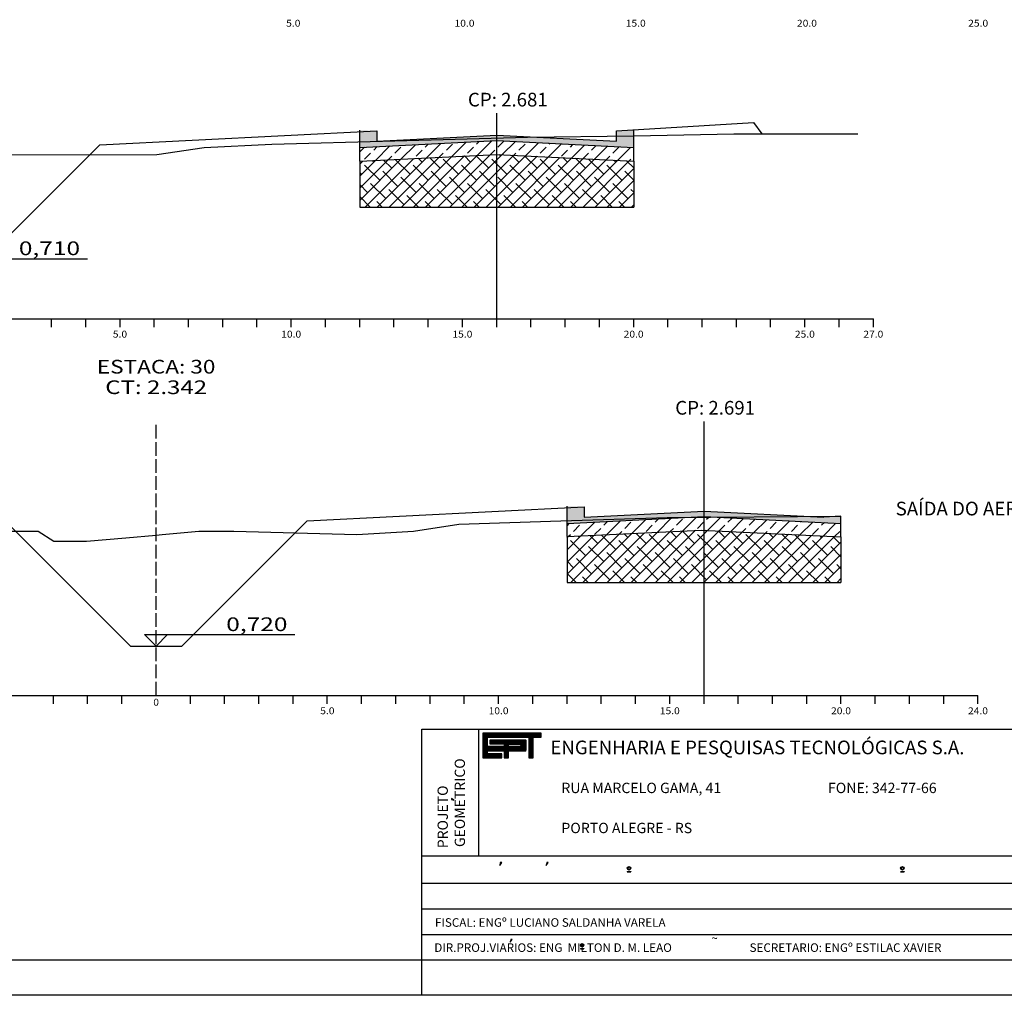
# Model space of a CAD drawing. Extents: x 4728 to 5637, y -620 to -84.
# Drawn here: x 4905 to 5049, y -602 to -460 of the extents above; entities that cross this region are included whole.
import ezdxf
from ezdxf.enums import TextEntityAlignment as Align

# ---------------------------------------------------------------- set-up
doc = ezdxf.new("R2010")
doc.units = 0
doc.header["$MEASUREMENT"] = 0
doc.linetypes.add('LIN0', pattern=[0])
doc.linetypes.add('LIN1', pattern=[2.5, 2, -0.5])
doc.layers.get('0').update_dxf_attribs({"linetype": 'LIN0'})
for name, color, linetype in [('ASFALTO', 250, 'CONTINUOUS'), ('BRITA', 44, 'CONTINUOUS'), ('EIXOPISTAS', 210, 'CONTINUOUS'), ('PRANCHA', 7, 'CONTINUOUS'), ('PRANCHA1', 7, 'CONTINUOUS'), ('RACHÃO', 96, 'CONTINUOUS'), ('SECOES', 7, 'LIN0')]:
    doc.layers.add(name, color=color, linetype=linetype)
doc.styles.add('ROMAND', font='romand')
doc.styles.add('ROMANS', font='romans')

# ---------------------------------------------------------------- blocks, each defined once
blk = doc.blocks.new('*X6')
at = {"color": 0}
for p, q in [((412.22, 37.92), (427.13, 37.92)), ((412.22, 37.76), (427.13, 37.76)), ((412.22, 37.6), (427.13, 37.6)), ((412.22, 37.44), (427.13, 37.44)), ((412.22, 37.28), (427.13, 37.28)), ((412.22, 37.12), (427.13, 37.12)), ((412.22, 36.96), (427.13, 36.96)), ((412.22, 36.8), (413.38, 36.8)), ((412.22, 36.64), (413.38, 36.64)), ((412.22, 36.48), (413.38, 36.48)), ((412.22, 36.32), (413.38, 36.32)), ((412.22, 36.16), (413.38, 36.16)), ((412.22, 36), (413.38, 36)), ((412.22, 35.84), (413.38, 35.84)), ((412.22, 35.68), (413.38, 35.68)), ((412.22, 35.52), (413.38, 35.52)), ((412.22, 35.36), (413.38, 35.36)), ((413.98, 36), (423.31, 36)), ((413.98, 35.84), (423.31, 35.84)), ((413.98, 35.68), (423.31, 35.68)), ((413.98, 35.52), (423.31, 35.52)), ((413.98, 35.36), (423.31, 35.36)), ((423.09, 36.16), (423.15, 36.16)), ((423.94, 36.8), (425.05, 36.8)), ((423.94, 36.64), (425.05, 36.64)), ((423.94, 36.48), (425.05, 36.48)), ((423.94, 36.32), (425.05, 36.32)), ((423.94, 36.16), (425.05, 36.16)), ((423.94, 36), (425.05, 36)), ((423.94, 35.84), (425.05, 35.84)), ((423.94, 35.68), (425.05, 35.68)), ((423.94, 35.52), (425.05, 35.52)), ((423.94, 35.36), (425.05, 35.36)), ((412.22, 35.2), (413.38, 35.2)), ((412.22, 35.04), (413.38, 35.04)), ((412.22, 34.88), (413.38, 34.88)), ((412.22, 34.72), (413.38, 34.72)), ((412.22, 34.56), (413.38, 34.56)), ((412.22, 34.4), (423.31, 34.4)), ((412.22, 34.24), (423.31, 34.24)), ((412.22, 34.08), (423.31, 34.08)), ((412.22, 33.92), (423.31, 33.92)), ((412.22, 33.76), (423.31, 33.76)), ((412.22, 33.6), (423.28, 33.6)), ((412.22, 33.44), (423.14, 33.44)), ((412.22, 33.28), (413.38, 33.28)), ((412.22, 33.12), (413.38, 33.12)), ((412.22, 32.96), (413.38, 32.96)), ((412.22, 32.8), (413.38, 32.8)), ((417.62, 35.2), (423.31, 35.2)), ((417.62, 35.04), (418.77, 35.04)), ((417.62, 34.88), (418.77, 34.88)), ((417.62, 34.72), (418.77, 34.72)), ((417.62, 34.56), (418.77, 34.56)), ((417.65, 33.28), (418.78, 33.28)), ((417.65, 33.12), (418.78, 33.12)), ((417.65, 32.96), (418.78, 32.96)), ((417.65, 32.8), (418.78, 32.8)), ((421.74, 34.56), (423.31, 34.56)), ((421.77, 35.04), (423.31, 35.04)), ((421.87, 34.72), (423.31, 34.72)), ((421.88, 34.88), (423.31, 34.88)), ((423.94, 35.2), (425.05, 35.2)), ((423.94, 35.04), (425.05, 35.04)), ((423.94, 34.88), (425.05, 34.88)), ((423.94, 34.72), (425.05, 34.72)), ((423.94, 34.56), (425.05, 34.56)), ((423.94, 34.4), (425.05, 34.4)), ((423.94, 34.24), (425.05, 34.24)), ((423.94, 34.08), (425.05, 34.08)), ((423.94, 33.92), (425.05, 33.92)), ((423.94, 33.76), (425.05, 33.76)), ((423.94, 33.6), (425.05, 33.6)), ((423.94, 33.44), (425.05, 33.44)), ((423.94, 33.28), (425.05, 33.28)), ((423.94, 33.12), (425.05, 33.12)), ((423.94, 32.96), (425.05, 32.96)), ((423.94, 32.8), (425.05, 32.8)), ((412.22, 32.64), (417.05, 32.64)), ((412.22, 32.48), (417.05, 32.48)), ((412.22, 32.32), (417.05, 32.32)), ((412.22, 32.16), (417.05, 32.16)), ((412.22, 32), (417.05, 32)), ((412.22, 31.84), (417.05, 31.84)), ((412.22, 31.68), (417.05, 31.68)), ((417.65, 32.64), (418.78, 32.64)), ((417.65, 32.48), (418.78, 32.48)), ((417.65, 32.32), (418.78, 32.32)), ((417.65, 32.16), (418.78, 32.16)), ((417.65, 32), (418.78, 32)), ((417.65, 31.84), (418.78, 31.84)), ((417.65, 31.68), (418.78, 31.68)), ((423.94, 32.64), (425.05, 32.64)), ((423.94, 32.48), (425.05, 32.48)), ((423.94, 32.32), (425.05, 32.32)), ((423.94, 32.16), (425.05, 32.16)), ((423.94, 32), (425.05, 32)), ((423.94, 31.84), (425.05, 31.84)), ((423.94, 31.68), (425.05, 31.68))]:
    blk.add_line(p, q, dxfattribs=at)

msp = doc.modelspace()

# ---------------------------------------------------------------- hatches: boundary and pattern name
at = {"layer": 'ASFALTO', "linetype": 'CONTINUOUS'}
h = msp.add_hatch(dxfattribs=at)
h.set_pattern_fill('SWAMP', color=256, scale=0.5, style=0)
h.paths.add_polyline_path([(4994.78, -476.11), (4992.28, -476.26), (4992.28, -477.02), (4994.78, -476.98)])
h.paths.add_polyline_path([(4994.78, -476.98), (4992.28, -477.02), (4992.28, -477.76), (4980.62, -477.18), (4979.26, -477.2), (4974.78, -477.32), (4974.78, -477.69), (4994.78, -478.69)])
h.paths.add_polyline_path([(4957.28, -476.26), (4954.78, -476.16), (4954.78, -477.85), (4957.28, -477.78)])
h.paths.add_polyline_path([(4974.78, -477.69), (4974.78, -477.32), (4959.91, -477.7), (4954.78, -477.85), (4954.78, -478.69)])
h.paths.add_polyline_path([(4974.78, -476.89), (4974.78, -477.32), (4979.26, -477.2), (4980.62, -477.18)])
h = msp.add_hatch(dxfattribs=at)
h.set_pattern_fill('SWAMP', color=256, scale=0.5, style=0)
h.paths.add_polyline_path([(4974.78, -476.89), (4980.62, -477.18), (4979.26, -477.2), (4959.91, -477.7), (4957.28, -477.78), (4957.28, -477.76)])
h = msp.add_hatch(dxfattribs=at)
h.set_pattern_fill('SWAMP', color=256, scale=0.5, style=0)
h.paths.add_polyline_path([(5025.05, -533.59), (5025.05, -532.54), (5022.55, -532.66), (5020.4, -532.56), (5006.32, -532.66)])
h.paths.add_polyline_path([(5005.05, -531.79), (5005.05, -532.59), (5006.32, -532.66), (5020.4, -532.56)])
h.paths.add_polyline_path([(4987.55, -532.66), (4987.55, -531.16), (4985.05, -531.06), (4985.05, -533.17), (4999.69, -532.7), (5003.37, -532.68), (5005.05, -532.59), (5005.05, -531.79)])
h.paths.add_polyline_path([(4985.05, -533.17), (4985.05, -533.59), (5003.37, -532.68), (4999.69, -532.7)])
at = {"layer": 'BRITA', "linetype": 'CONTINUOUS'}
h = msp.add_hatch(dxfattribs=at)
h.set_pattern_fill('ANSI33', color=256, scale=10, style=0)
h.paths.add_polyline_path([(4834.78, -478.69), (4814.78, -477.69), (4814.78, -479.69), (4836.88, -480.79)])
h.paths.add_polyline_path([(4814.78, -477.69), (4794.78, -478.69), (4792.67, -480.79), (4814.78, -479.69)])
h.paths.add_polyline_path([(4974.78, -477.69), (4954.78, -478.69), (4954.78, -480.69), (4974.78, -479.69)])
h.paths.add_polyline_path([(4994.78, -478.69), (4974.78, -477.69), (4974.78, -479.69), (4994.78, -480.69)])
h = msp.add_hatch(dxfattribs=at)
h.set_pattern_fill('ANSI33', color=256, scale=10, style=0)
h.paths.add_polyline_path([(5025.05, -533.59), (5006.32, -532.66), (5005.05, -532.66), (5005.05, -534.57), (5025.05, -535.56)])
h.paths.add_polyline_path([(5005.05, -532.66), (5003.37, -532.68), (4985.05, -533.59), (4985.05, -535.52), (5004.62, -534.55), (5005.05, -534.57)])
at = {"layer": 'RACHÃO', "linetype": 'CONTINUOUS'}
h = msp.add_hatch(dxfattribs=at)
h.set_pattern_fill('ANSI38', color=256, scale=10, style=0)
h.paths.add_polyline_path([(4974.78, -479.69), (4954.78, -480.69), (4954.78, -487.39), (4974.78, -487.39)])
h.paths.add_polyline_path([(4994.78, -480.69), (4974.78, -479.69), (4974.78, -487.39), (4994.78, -487.39)])
h = msp.add_hatch(dxfattribs=at)
h.set_pattern_fill('ANSI38', color=256, scale=10, style=0)
h.paths.add_polyline_path([(5025.05, -535.56), (5005.05, -534.57), (5005.05, -542.22), (5025.05, -542.22)])
h.paths.add_polyline_path([(5005.05, -534.57), (5004.62, -534.55), (4985.05, -535.52), (4985.05, -542.22), (5005.05, -542.22)])

# ---------------------------------------------------------------- linework, layer by layer
at = {"color": 0}
msp.add_point((4925.05, -535.28), dxfattribs=at)
at = {"layer": 'ASFALTO', "linetype": 'CONTINUOUS'}
for p, q in [((4954.78, -478.69), (4954.78, -476.16)), ((4994.78, -478.69), (4994.78, -476.11)), ((4985.05, -533.59), (4985.05, -531.06)), ((5025.05, -533.59), (5025.05, -532.52))]:
    msp.add_line(p, q, dxfattribs=at)
at = {"layer": 'ASFALTO', "linetype": 'LIN0'}
for p, q in [((4954.78, -478.69), (4974.78, -477.69)), ((4974.78, -477.69), (4994.78, -478.69)), ((4985.05, -533.59), (5005.05, -532.59)), ((5005.05, -532.59), (5025.05, -533.59))]:
    msp.add_line(p, q, dxfattribs=at)
at = {"layer": 'BRITA', "linetype": 'CONTINUOUS'}
for p, q in [((4954.78, -480.69), (4954.78, -478.69)), ((4994.78, -480.69), (4994.78, -478.69)), ((4985.05, -535.52), (4985.05, -533.59)), ((5025.05, -535.56), (5025.05, -533.59))]:
    msp.add_line(p, q, dxfattribs=at)
at = {"layer": 'BRITA', "linetype": 'LIN0'}
for p, q in [((4954.78, -480.69), (4974.78, -479.69)), ((4974.78, -479.69), (4994.78, -480.69)), ((4985.05, -535.52), (5004.62, -534.55)), ((5004.62, -534.55), (5025.05, -535.56))]:
    msp.add_line(p, q, dxfattribs=at)
at = {"layer": 'EIXOPISTAS'}
for p, q in [((4974.78, -503.7), (4974.78, -473.7)), ((5005.05, -558.7), (5005.05, -518.7))]:
    msp.add_line(p, q, dxfattribs=at)
at = {"layer": 'PRANCHA', "color": 7}
for p, q in [((4972.18, -582.12), (4972.18, -563.61)), ((4963.84, -582.12), (5143.47, -582.12)), ((4975.3, -583.1), (4975.22, -583.52)), ((4975.22, -583.52), (4975.51, -583.1)), ((4975.3, -583.1), (4975.34, -583.1)), ((4975.51, -583.1), (4975.3, -583.1)), ((4975.51, -583.1), (4975.51, -583.1)), ((4982.09, -583.1), (4982.01, -583.52)), ((4982.01, -583.52), (4982.31, -583.1)), ((4982.09, -583.1), (4982.13, -583.1)), ((4982.31, -583.1), (4982.09, -583.1)), ((4982.31, -583.1), (4982.31, -583.1)), ((4993.84, -584.42), (4993.84, -584.48)), ((4993.84, -584.42), (4994.35, -584.42)), ((4993.84, -584.48), (4994.35, -584.48)), ((4994.35, -584.42), (4994.35, -584.48)), ((5033.76, -584.42), (5034.26, -584.42)), ((5033.76, -584.48), (5034.26, -584.48)), ((5033.91, -584.42), (5033.91, -584.48)), ((5034.26, -584.42), (5034.26, -584.48)), ((4963.84, -586.12), (5143.47, -586.12)), ((4963.84, -589.88), (5143.47, -589.88)), ((4963.84, -593.63), (5056.34, -593.63)), ((4976.74, -594.75), (4977.04, -594.34)), ((4976.83, -594.34), (4976.74, -594.75)), ((4977.04, -594.34), (4976.83, -594.34)), ((4976.83, -594.34), (4976.87, -594.34)), ((4977.04, -594.34), (4977.04, -594.34)), ((4987, -595.66), (4987, -595.72)), ((4987, -595.66), (4987.5, -595.66)), ((4987, -595.72), (4987.5, -595.72)), ((4987.5, -595.66), (4987.5, -595.72)), ((4739.44, -597.34), (5143.39, -597.34)), ((4728.47, -602.42), (5148.47, -602.42))]:
    msp.add_line(p, q, dxfattribs=at)
at = {"layer": 'PRANCHA', "color": 5}
for p, q in [((4972.78, -564.22), (4972.78, -567.82)), ((4981.28, -564.22), (4972.78, -564.22)), ((4973.44, -566.18), (4973.44, -564.82)), ((4973.44, -564.82), (4979.46, -564.82)), ((4979.46, -564.82), (4979.46, -567.82)), ((4980.09, -564.82), (4981.28, -564.82)), ((4980.09, -567.82), (4980.09, -564.82)), ((4981.28, -564.82), (4981.28, -564.22)), ((4975.86, -566.18), (4973.44, -566.18)), ((4973.78, -565.23), (4973.78, -565.78)), ((4978.97, -565.23), (4973.78, -565.23)), ((4973.78, -565.78), (4975.86, -565.78)), ((4975.86, -565.78), (4975.86, -566.18)), ((4979.1, -566.59), (4979.1, -565.35)), ((4972.78, -567.82), (4975.53, -567.82)), ((4973.44, -567.22), (4973.44, -566.82)), ((4973.44, -566.82), (4975.87, -566.82)), ((4975.53, -567.22), (4973.44, -567.22)), ((4975.53, -567.82), (4975.53, -567.22)), ((4975.87, -566.82), (4975.87, -567.82)), ((4975.87, -567.82), (4976.52, -567.82)), ((4976.52, -567.82), (4976.52, -566.82)), ((4976.52, -566.82), (4978.89, -566.82)), ((4979.46, -567.82), (4980.09, -567.82))]:
    msp.add_line(p, q, dxfattribs=at)
at = {"layer": 'PRANCHA', "color": 254}
for p, q in [((4968.16, -573.74), (4968.16, -573.92)), ((4968.16, -573.74), (4968.16, -573.74)), ((4968.51, -573.99), (4968.16, -573.74)), ((4968.16, -573.92), (4968.16, -573.89)), ((4968.16, -573.89), (4968.51, -573.99))]:
    msp.add_line(p, q, dxfattribs=at)
at = {"layer": 'PRANCHA', "color": 7, "linetype": 'CONTINUOUS'}
msp.add_line((4963.84, -602.5), (4963.84, -597.34), dxfattribs=at)
at = {"layer": 'PRANCHA', "color": 5}
msp.add_lwpolyline([(4976.51, -566.17), (4976.51, -565.83), (4978.12, -565.83, -1), (4978.12, -566.17)], format="xyb", close=True, dxfattribs=at)
at = {"layer": 'PRANCHA', "color": 7}
for centre, radius in [((4994.1, -583.95), 0.25), ((4994.1, -583.95), 0.19), ((5034.01, -583.95), 0.25), ((5034.01, -583.95), 0.19), ((4987.25, -595.19), 0.25), ((4987.25, -595.19), 0.19)]:
    msp.add_circle(centre, radius, dxfattribs=at)
at = {"layer": 'PRANCHA', "color": 5}
for centre, radius, start, end in [((4978.98, -565.34), 0.116, 358.8029, 96.901), ((4978.87, -566.59), 0.233, 275.5294, 359.1777), ((4978.9, -566.83), 0.00355, 140.741, 230.741)]:
    msp.add_arc(centre, radius, start, end, dxfattribs=at)
at = {"layer": 'PRANCHA1', "color": 7}
for p, q in [((4963.84, -563.61), (5143.47, -563.61)), ((4963.84, -597.34), (4963.84, -563.61))]:
    msp.add_line(p, q, dxfattribs=at)
at = {"layer": 'RACHÃO', "linetype": 'CONTINUOUS'}
for p, q in [((4954.78, -480.69), (4954.78, -487.39)), ((4994.78, -480.69), (4994.78, -487.39)), ((4954.78, -487.39), (4994.78, -487.39)), ((4985.05, -535.52), (4985.05, -542.22)), ((5025.05, -535.56), (5025.05, -542.22)), ((4985.05, -542.22), (5025.05, -542.22))]:
    msp.add_line(p, q, dxfattribs=at)
at = {"layer": 'SECOES', "color": 3, "linetype": 'LIN0'}
for p, q in [((4992.28, -476.26), (5012.28, -475.06)), ((5012.28, -475.06), (5013.51, -476.7)), ((4916.84, -478.29), (4957.28, -476.26)), ((4957.28, -476.26), (4957.28, -477.76)), ((4957.28, -477.76), (4974.78, -476.89)), ((4974.78, -476.89), (4992.28, -477.76)), ((4992.28, -477.76), (4992.28, -476.26)), ((4898.53, -496.6), (4916.84, -478.29)), ((4957.28, -477.76), (4957.28, -477.76)), ((4992.28, -477.76), (4992.28, -477.76)), ((4947.11, -533.19), (4987.55, -531.16)), ((4987.55, -531.16), (4987.55, -532.66)), ((4987.55, -532.66), (5005.05, -531.79)), ((5005.05, -531.79), (5022.55, -532.66)), ((4921.3, -551.5), (4902.99, -533.19)), ((4928.8, -551.5), (4947.11, -533.19)), ((4987.55, -532.66), (4987.55, -532.66)), ((5025.05, -532.54), (5022.55, -532.66)), ((5022.55, -532.66), (5022.55, -532.66)), ((4921.3, -551.5), (4928.8, -551.5))]:
    msp.add_line(p, q, dxfattribs=at)
at = {"layer": 'SECOES', "color": 7, "linetype": 'LIN0'}
for p, q in [((4959.91, -477.7), (4979.26, -477.2)), ((4979.26, -477.2), (4994.78, -476.98)), ((4994.78, -476.98), (5009.42, -476.7)), ((5009.42, -476.7), (5027.53, -476.7)), ((4925.14, -479.7), (4932.06, -478.7)), ((4932.06, -478.7), (4941.96, -478.2)), ((4941.96, -478.2), (4959.91, -477.7)), ((4894.78, -479.76), (4925.14, -479.7)), ((4969.24, -533.7), (4984.13, -533.2)), ((4984.13, -533.2), (4999.69, -532.7)), ((4999.69, -532.7), (5025.05, -532.52)), ((4903.43, -534.7), (4907.82, -534.7)), ((4907.82, -534.7), (4910.11, -536.2)), ((4925.94, -535.2), (4931.27, -534.7)), ((4931.27, -534.7), (4936.4, -534.7)), ((4936.4, -534.7), (4954.38, -535.2)), ((4954.38, -535.2), (4962.64, -534.7)), ((4962.64, -534.7), (4969.24, -533.7)), ((4910.11, -536.2), (4914.9, -536.2)), ((4914.9, -536.2), (4920.62, -535.7)), ((4920.62, -535.7), (4925.05, -535.28)), ((4925.05, -535.28), (4925.94, -535.2))]:
    msp.add_line(p, q, dxfattribs=at)
at = {"layer": 'SECOES', "color": 4, "linetype": 'LIN0'}
for p, q in [((4754.78, -503.7), (5029.78, -503.7)), ((4909.78, -504.95), (4909.78, -503.7)), ((4914.78, -504.95), (4914.78, -503.7)), ((4919.78, -504.95), (4919.78, -503.7)), ((4924.78, -504.95), (4924.78, -503.7)), ((4929.78, -504.95), (4929.78, -503.7)), ((4934.78, -504.95), (4934.78, -503.7)), ((4939.78, -504.95), (4939.78, -503.7)), ((4944.78, -504.95), (4944.78, -503.7)), ((4949.78, -504.95), (4949.78, -503.7)), ((4954.78, -504.95), (4954.78, -503.7)), ((4959.78, -504.95), (4959.78, -503.7)), ((4964.78, -504.95), (4964.78, -503.7)), ((4969.78, -504.95), (4969.78, -503.7)), ((4974.78, -504.95), (4974.78, -503.7)), ((4979.78, -504.95), (4979.78, -503.7)), ((4984.78, -504.95), (4984.78, -503.7)), ((4989.78, -504.95), (4989.78, -503.7)), ((4994.78, -504.95), (4994.78, -503.7)), ((4999.78, -504.95), (4999.78, -503.7)), ((5004.78, -504.95), (5004.78, -503.7)), ((5009.78, -504.95), (5009.78, -503.7)), ((5014.78, -504.95), (5014.78, -503.7)), ((5019.78, -504.95), (5019.78, -503.7)), ((5024.78, -504.95), (5024.78, -503.7)), ((5029.78, -504.95), (5029.78, -503.7)), ((4755.05, -558.7), (5045.05, -558.7)), ((4910.05, -559.95), (4910.05, -558.7)), ((4915.05, -559.95), (4915.05, -558.7)), ((4920.05, -559.95), (4920.05, -558.7)), ((4925.05, -558.7), (4925.05, -558.7)), ((4930.05, -559.95), (4930.05, -558.7)), ((4935.05, -559.95), (4935.05, -558.7)), ((4940.05, -559.95), (4940.05, -558.7)), ((4945.05, -559.95), (4945.05, -558.7)), ((4950.05, -559.95), (4950.05, -558.7)), ((4955.05, -559.95), (4955.05, -558.7)), ((4960.05, -559.95), (4960.05, -558.7)), ((4965.05, -559.95), (4965.05, -558.7)), ((4970.05, -559.95), (4970.05, -558.7)), ((4975.05, -559.95), (4975.05, -558.7)), ((4980.05, -559.95), (4980.05, -558.7)), ((4985.05, -559.95), (4985.05, -558.7)), ((4990.05, -559.95), (4990.05, -558.7)), ((4995.05, -559.95), (4995.05, -558.7)), ((5000.05, -559.95), (5000.05, -558.7)), ((5005.05, -559.95), (5005.05, -558.7)), ((5010.05, -559.95), (5010.05, -558.7)), ((5015.05, -559.95), (5015.05, -558.7)), ((5020.05, -559.95), (5020.05, -558.7)), ((5025.05, -559.95), (5025.05, -558.7)), ((5030.05, -559.95), (5030.05, -558.7)), ((5035.05, -559.95), (5035.05, -558.7)), ((5040.05, -559.95), (5040.05, -558.7)), ((5045.05, -559.95), (5045.05, -558.7))]:
    msp.add_line(p, q, dxfattribs=at)
at = {"layer": 'SECOES', "color": 4, "linetype": 'LIN1'}
msp.add_line((4925.05, -558.7), (4925.05, -518.7), dxfattribs=at)
at = {"layer": 'SECOES', "color": 3, "linetype": 'LIN0'}
for points in [[(4893.11, -494.93), (4915.02, -494.93)], [(4923.38, -549.83), (4945.29, -549.83)], [(4925.05, -551.5), (4923.38, -549.83)], [(4925.05, -551.5), (4926.72, -549.83)]]:
    msp.add_lwpolyline(points, dxfattribs=at)

# ---------------------------------------------------------------- block references
at = {"layer": 'PRANCHA', "color": 5, "xscale": 0.5702293315480347, "yscale": 0.5702293315486031, "zscale": 0.5702293315486001}
msp.add_blockref('*X6', (4737.72, -585.85), dxfattribs=at)

# ---------------------------------------------------------------- texts
at = {"layer": 'PRANCHA', "color": 5, "style": 'ROMAND'}
msp.add_text(' ENGENHARIA E PESQUISAS TECNOLÓGICAS S.A.', height=1.9958, dxfattribs=at).set_placement((4982.01, -567.3))
at = {"layer": 'PRANCHA', "color": 7, "style": 'ROMAND'}
for s, p in [('GEOMETRICO', (4970.15, -580.85)), ('PROJETO', (4967.65, -581.02))]:
    msp.add_text(s, height=1.501, rotation=90, dxfattribs=at).set_placement(p)
for s, height, p in [('RUA MARCELO GAMA, 41', 1.5131, (4984.22, -572.97)), ('FONE: 342-77-66', 1.5131, (5023.15, -572.97)), ('PORTO ALEGRE - RS', 1.5131, (4984.22, -578.82)), ('FISCAL: ENGº LUCIANO SALDANHA VARELA', 1.2505, (4965.77, -592.49)), ('DIR.PROJ.VIARIOS: ENG  MILTON D. M. LEAO', 1.2505, (4965.67, -596.16)), ('~', 1.25, (5006.12, -594.78)), ('SECRETARIO: ENGº ESTILAC XAVIER', 1.2505, (5011.7, -596.16))]:
    msp.add_text(s, height=height, dxfattribs=at).set_placement(p)
at = {"layer": 'SECOES', "color": 1, "style": 'ROMANS'}
for s, height, width, p, p2 in [('5.0', 1, 0.930851, (4944.04, -461.04), (4946.12, -461.04)), ('10.0', 1, 0.914179, (4968.62, -461.04), (4971.54, -461.04)), ('15.0', 1, 0.914179, (4993.62, -461.04), (4996.54, -461.04)), ('20.0', 1, 0.914179, (5018.62, -461.04), (5021.54, -461.04)), ('25.0', 1, 0.914179, (5043.62, -461.04), (5046.54, -461.04)), ('0,710', 2, 1.079243, (4905.01, -494.41), (4913.95, -494.41)), ('5.0', 1, 0.930851, (4918.73, -506.45), (4920.82, -506.45)), ('10.0', 1, 0.914179, (4943.32, -506.45), (4946.23, -506.45)), ('15.0', 1, 0.914179, (4968.32, -506.45), (4971.23, -506.45)), ('20.0', 1, 0.914179, (4993.32, -506.45), (4996.23, -506.45)), ('25.0', 1, 0.914179, (5018.32, -506.45), (5021.23, -506.45)), ('27.0', 1, 0.914179, (5028.32, -506.45), (5031.23, -506.45)), ('ESTACA: 30', 2, 1.009491, (4916.4, -511.7), (4933.71, -511.7)), ('CT: 2.342', 2, 1.007661, (4917.62, -514.7), (4932.49, -514.7)), ('0,720', 2, 1.079243, (4935.29, -549.31), (4944.23, -549.31)), ('0', 1, 1.029411, (4924.64, -560.2), (4925.47, -560.2)), ('5.0', 1, 0.930851, (4949.01, -561.45), (4951.1, -561.45)), ('10.0', 1, 0.914179, (4973.6, -561.45), (4976.51, -561.45)), ('15.0', 1, 0.914179, (4998.6, -561.45), (5001.51, -561.45)), ('20.0', 1, 0.914179, (5023.6, -561.45), (5026.51, -561.45)), ('24.0', 1, 0.914179, (5043.6, -561.45), (5046.51, -561.45))]:
    msp.add_text(s, height=height, dxfattribs=dict(at, width=width)).set_placement(p, p2, align=Align.FIT)
for s, p in [('CP: 2.681', (4976.41, -472.7)), (' CP: 2.691', (5006.37, -517.7))]:
    msp.add_text(s, height=2, dxfattribs=at).set_placement(p, align=Align.CENTER)
at = {"layer": 'SECOES', "color": 7, "style": 'ROMANS'}
msp.add_text('SAÍDA DO AEROPORTO', height=2, dxfattribs=at).set_placement((5047.49, -532.42), align=Align.CENTER)

doc.saveas('drawing.dxf')
